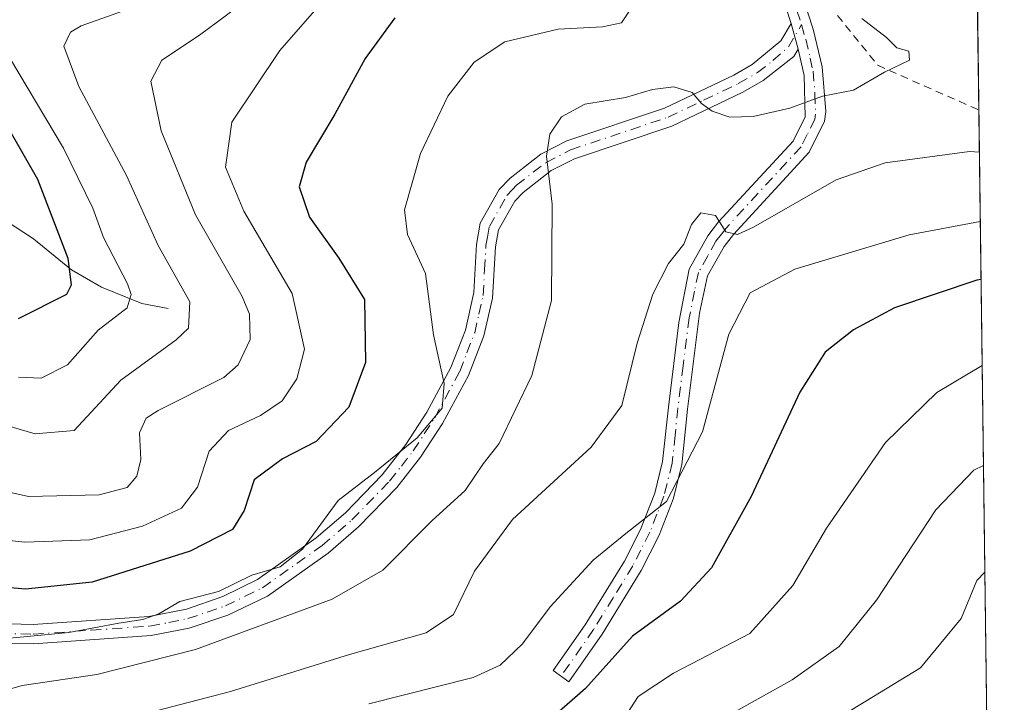
# Model space of a CAD drawing. Units: metres. Extents: x 587406 to 589724, y 4782199 to 4784546.
# Drawn here: x 589596 to 589723, y 4782406 to 4782494 of the extents above; entities that cross this region are included whole.
import ezdxf

# ---------------------------------------------------------------- set-up
doc = ezdxf.new("R2010")
doc.units = ezdxf.units.M
doc.header["$MEASUREMENT"] = 0
doc.linetypes.add('DGN Style 2', pattern=[1.6480167562047852, 0.988810053722871, -0.6592067024819142])
doc.linetypes.add('DGN Style 4', pattern=[2.6384748266838614, 1.318413404963828, -0.6592067024819142, 0.001648016756204785, -0.6592067024819142])
for name, color, linetype, lineweight in [('Camino Cxs', 7, 'Continuous', 0), ('Camino eje', 30, 'DGN Style 4', 13), ('Comarca CxS', 21, 'Continuous', 0), ('Comunidad Autónoma CxS', 142, 'Continuous', 0), ('Corriente natural lineal', 142, 'Continuous', 13), ('Curva de nivel maestra', 30, 'Continuous', 30), ('Curva de nivel normal', 30, 'Continuous', 0), ('Municipio CxS', 4, 'Continuous', 0), ('Pastizal CxS', 92, 'Continuous', 0), ('Provincia CxS', 1, 'Continuous', 0), ('Valla', 7, 'DGN Style 2', 0)]:
    doc.layers.add(name, color=color, linetype=linetype, lineweight=lineweight)

# ---------------------------------------------------------------- blocks, each defined once
blk = doc.blocks.new('*U10')
at = {"layer": 'Pastizal CxS', "color": 92, "linetype": 'Continuous', "lineweight": 0}
blk.add_polyline3d([(589680.4231000004, 4782673.6381, 387.6769000000059), (589668.3082999997, 4782645.363500001, 392.414300000004), (589652.1535, 4782629.2061, 392.5935000000027), (589648.1138000004, 4782618.8181, 394.6707000000025), (589647.5373999998, 4782608.431299999, 397.7648000000045), (589636.5909000002, 4782589.560699999, 398.9326000000001), (589627.9363000002, 4782578.020099999, 398.1732999999949), (589625.6294, 4782564.170100001, 398.8184999999939), (589627.3592999997, 4782553.206300001, 400.4717999999993), (589633.7049000004, 4782542.241900001, 402.3018000000012), (589644.6677999999, 4782537.626300001, 404.225099999996), (589658.5144999997, 4782538.2027, 407.6055999999954), (589661.2898000004, 4782544.632999999, 407.3521999999939), (589664.7210999997, 4782552.2764, 407.6591000000044), (589663.6628000002, 4782559.684699999, 407.1431000000011), (589662.6045000004, 4782567.0931, 406.4002999999939), (589662.6045000004, 4782576.618100001, 405.7385000000068), (589668.9545, 4782593.5514, 405.684500000003), (589670.0127999998, 4782608.368100001, 402.763300000006), (589683.7712000003, 4782618.951500001, 403.8510999999999), (589695.4128999999, 4782616.834799999, 407.7212), (589715.5212000003, 4782614.7182, 413.622000000003), (589718.3579000002, 4782613.714000001, 414.6040999999968), (589723.3899999997, 4782232.5, 534.2666000000027)], dxfattribs=at)

msp = doc.modelspace()

# ---------------------------------------------------------------- linework, layer by layer
at = {"layer": 'Camino Cxs', "color": 7, "linetype": 'Continuous', "lineweight": 0, "extrusion": (0.2131257792663747, -0.7845839123407755, 0.5822417768488817), "elevation": -3626342.806924641, "flags": 128}
msp.add_lwpolyline([(1822767.46133307, 2597526.933706135), (1822767.46133307, 2597520.97158258)], dxfattribs=at)
msp.add_lwpolyline([(1822767.46133307, 2597526.933706135), (1822767.46133307, 2597520.97158258)], dxfattribs=at)
at = {"layer": 'Camino Cxs', "color": 7, "linetype": 'Continuous', "lineweight": 0}
for points in [[(589697.2600999996, 4782497.340100001, 430.5782999999938), (589698.6300999997, 4782493.190099999, 425.0341999999946), (589699.7600999996, 4782488.3301, 414.9560000000056), (589700.2600999996, 4782482.520099999, 411.4057999999932), (589700.0900999998, 4782481.2601, 411.946299999996), (589698.0800999999, 4782477.2401, 413.422000000006), (589688.2701000003, 4782466.590100001, 422.1894999999931), (589687.0601000004, 4782465.030099999, 425.3843999999954), (589684.9301000005, 4782461.200099999, 429.8708000000043), (589683.8901000004, 4782456.380100001, 428.5687000000034), (589682.3201000001, 4782443.9301, 424.8614999999991), (589681.5702000001, 4782436.710100001, 425.9860000000045), (589680.4600999998, 4782432.2601, 428.2296999999963), (589678.6501000002, 4782427.610099999, 429.0880999999936), (589676.3300999999, 4782423.0101, 424.8709999999992), (589671.2500999998, 4782414.7401, 428.8464999999997), (589666.9600999998, 4782408.600099999, 440.5807000000059), (589664.9101, 4782410.030099999, 439.9024999999965), (589669.0601000004, 4782415.970100001, 431.7915999999968), (589674.1501000002, 4782424.2401, 427.9648000000016), (589676.2200999996, 4782428.3301, 431.4291999999987), (589678.0701000001, 4782433.030099999, 432.5825000000041), (589679.1001000004, 4782437.1501, 430.2485000000015), (589679.8400999998, 4782444.210100001, 428.5917999999947), (589681.2001, 4782455.170100001, 429.0270000000019), (589682.5502000004, 4782462.0701, 432.1858000000066), (589684.9600999998, 4782466.420100001, 426.8295999999973), (589686.3602, 4782468.210100001, 422.8902999999991), (589696.0000999998, 4782478.6801, 412.9069000000018), (589697.5800999999, 4782481.8201, 411.8484000000026), (589697.4301000005, 4782487.1801, 411.0841999999975), (589696.6601999998, 4782490.590100001, 417.0274000000064), (589695.7500999998, 4782493.940099999, 421.8747000000003), (589695.0201000003, 4782496.1801, 425.0475000000006)], [(589697.2600999996, 4782497.340100001, 430.5782999999938), (589698.6300999997, 4782493.190099999, 425.0341999999946), (589699.7600999996, 4782488.3301, 414.9560000000056), (589700.2600999996, 4782482.520099999, 411.4057999999932), (589700.0900999998, 4782481.2601, 411.946299999996), (589698.0800999999, 4782477.2401, 413.422000000006), (589688.2701000003, 4782466.590100001, 422.1894999999931), (589687.0601000004, 4782465.030099999, 425.3843999999954), (589684.9301000005, 4782461.200099999, 429.8708000000043), (589683.8901000004, 4782456.380100001, 428.5687000000034), (589682.3201000001, 4782443.9301, 424.8614999999991), (589681.5702000001, 4782436.710100001, 425.9860000000045), (589680.4600999998, 4782432.2601, 428.2296999999963), (589678.6501000002, 4782427.610099999, 429.0880999999936), (589676.3300999999, 4782423.0101, 424.8709999999992), (589671.2500999998, 4782414.7401, 428.8464999999997), (589666.9600999998, 4782408.600099999, 440.5807000000059), (589664.9101, 4782410.030099999, 439.9024999999965), (589669.0601000004, 4782415.970100001, 431.7915999999968), (589674.1501000002, 4782424.2401, 427.9648000000016), (589676.2200999996, 4782428.3301, 431.4291999999987), (589678.0701000001, 4782433.030099999, 432.5825000000041), (589679.1001000004, 4782437.1501, 430.2485000000015), (589679.8400999998, 4782444.210100001, 428.5917999999947), (589681.2001, 4782455.170100001, 429.0270000000019), (589682.5502000004, 4782462.0701, 432.1858000000066), (589684.9600999998, 4782466.420100001, 426.8295999999973), (589686.3602, 4782468.210100001, 422.8902999999991), (589696.0000999998, 4782478.6801, 412.9069000000018), (589697.5800999999, 4782481.8201, 411.8484000000026), (589697.4301000005, 4782487.1801, 411.0841999999975), (589696.6601, 4782490.590100001, 417.0274000000064)], [(589695.7500999998, 4782493.940099999, 421.8747000000003), (589695.0201000003, 4782496.1801, 425.0475000000006)], [(589585.0401, 4782416.360099999, 425.9658999999957), (589597.4901000002, 4782416.0101, 425.1690999999992), (589612.4801000003, 4782417.050100001, 416.8889000000054), (589617.3701, 4782418.020099999, 407.3521000000038), (589622.1001000004, 4782419.6601, 406.3224999999948), (589626.5900999998, 4782421.860099999, 408.8466000000044), (589634.2001, 4782427.2501, 422.0910000000004), (589637.9700999996, 4782430.4901, 414.2286000000022), (589642.7500999998, 4782435.4101, 414.5817999999999), (589645.8300999999, 4782439.360099999, 411.7988999999943), (589648.5301000001, 4782443.540100001, 407.8993000000046), (589651.6601, 4782449.350099999, 406.9397999999928), (589653.5401, 4782454.190099999, 409.4734000000026), (589654.6101000002, 4782459.0601, 412.0255999999936), (589654.9501, 4782465.280099999, 410.6337000000058), (589655.4501, 4782468.050100001, 410.7109000000055), (589657.8901000004, 4782472.4001, 416.3271999999997), (589659.3201000001, 4782473.9001, 417.7906999999978), (589663.3201000001, 4782476.9801, 421.3671000000032), (589666.6901000004, 4782478.710100001, 420.9183000000049), (589679.3300999999, 4782482.950099999, 411.2271999999939), (589688.3300999999, 4782487.2501, 409.8680000000023), (589690.7001, 4782488.600099999, 410.0152999999991), (589694.4200999998, 4782491.6801, 415.4618000000046), (589695.7500999998, 4782493.940099999, 421.8747000000003), (589696.6601999998, 4782490.590100001, 417.0274000000064), (589696.0900999998, 4782489.640100001, 414.5341999999946), (589692.1201, 4782486.540100001, 409.7638000000007), (589689.4801000003, 4782485.040100001, 410.1509999999981), (589680.2701000003, 4782480.630100001, 413.5461000000068), (589667.6601, 4782476.4001, 425.6745999999985), (589664.6601, 4782474.860099999, 424.9260999999969), (589661.0000999998, 4782472.040100001, 422.3191999999981), (589659.9200999998, 4782470.9001, 419.2388000000064), (589657.8400999998, 4782467.190099999, 412.8018000000012), (589657.4301000005, 4782464.9901, 413.2191000000021), (589657.0401, 4782458.3201, 416.8329999999987), (589655.9401000004, 4782453.460100001, 412.2583000000013), (589653.9301000005, 4782448.300100001, 408.1266999999934), (589650.5800999999, 4782442.090100001, 411.4793999999966), (589647.7200999996, 4782437.690099999, 416.1398999999947), (589644.6401000004, 4782433.770099999, 417.7976999999955), (589639.6801000005, 4782428.6601, 418.9594999999972), (589635.7401000002, 4782425.270099999, 417.9410000000062), (589627.8701, 4782419.700099999, 409.8377000000037), (589622.7500999998, 4782417.220100001, 407.9660000000004), (589617.7200999996, 4782415.520099999, 408.7581999999966), (589612.8101000004, 4782414.5701, 415.5430000000051), (589597.5401, 4782413.5001, 423.706600000005), (589584.8701, 4782413.860099999, 424.6698999999935)], [(589585.0401, 4782416.360099999, 425.9658999999957), (589597.4901000002, 4782416.0101, 425.1690999999992), (589612.4801000003, 4782417.050100001, 416.8889000000054), (589617.3701, 4782418.020099999, 407.3521000000038), (589622.1001000004, 4782419.6601, 406.3224999999948), (589626.5900999998, 4782421.860099999, 408.8466000000044), (589634.2001, 4782427.2501, 422.0910000000004), (589637.9700999996, 4782430.4901, 414.2286000000022), (589642.7500999998, 4782435.4101, 414.5817999999999), (589645.8300999999, 4782439.360099999, 411.7988999999943), (589648.5301000001, 4782443.540100001, 407.8993000000046), (589651.6601, 4782449.350099999, 406.9397999999928), (589653.5401, 4782454.190099999, 409.4734000000026), (589654.6101000002, 4782459.0601, 412.0255999999936), (589654.9501, 4782465.280099999, 410.6337000000058), (589655.4501, 4782468.050100001, 410.7109000000055), (589657.8901000004, 4782472.4001, 416.3271999999997), (589659.3201000001, 4782473.9001, 417.7906999999978), (589663.3201000001, 4782476.9801, 421.3671000000032), (589666.6901000004, 4782478.710100001, 420.9183000000049), (589679.3300999999, 4782482.950099999, 411.2271999999939), (589688.3300999999, 4782487.2501, 409.8680000000023), (589690.7001, 4782488.600099999, 410.0152999999991), (589694.4200999998, 4782491.6801, 415.4618000000046), (589695.7500999998, 4782493.940099999, 421.8747000000003)], [(589696.6601, 4782490.590100001, 417.0274000000064), (589696.0900999998, 4782489.640100001, 414.5341999999946), (589692.1201, 4782486.540100001, 409.7638000000007), (589689.4801000003, 4782485.040100001, 410.1509999999981), (589680.2701000003, 4782480.630100001, 413.5461000000068), (589667.6601, 4782476.4001, 425.6745999999985), (589664.6601, 4782474.860099999, 424.9260999999969), (589661.0000999998, 4782472.040100001, 422.3191999999981), (589659.9200999998, 4782470.9001, 419.2388000000064), (589657.8400999998, 4782467.190099999, 412.8018000000012), (589657.4301000005, 4782464.9901, 413.2191000000021), (589657.0401, 4782458.3201, 416.8329999999987), (589655.9401000004, 4782453.460100001, 412.2583000000013), (589653.9301000005, 4782448.300100001, 408.1266999999934), (589650.5800999999, 4782442.090100001, 411.4793999999966), (589647.7200999996, 4782437.690099999, 416.1398999999947), (589644.6401000004, 4782433.770099999, 417.7976999999955), (589639.6801000005, 4782428.6601, 418.9594999999972), (589635.7401000002, 4782425.270099999, 417.9410000000062), (589627.8701, 4782419.700099999, 409.8377000000037), (589622.7500999998, 4782417.220100001, 407.9660000000004), (589617.7200999996, 4782415.520099999, 408.7581999999966), (589612.8101000004, 4782414.5701, 415.5430000000051), (589597.5401, 4782413.5001, 423.706600000005), (589584.8701, 4782413.860099999, 424.6698999999935)]]:
    msp.add_polyline3d(points, dxfattribs=at)
at = {"layer": 'Camino eje', "color": 30, "linetype": 'DGN Style 4', "lineweight": 13}
for points in [[(589675.5674999999, 4782517.556700001, 409.9615999999951), (589677.1101000002, 4782515.6851, 409.9345999999932), (589680.5151000004, 4782512.200099999, 409.8726000000024), (589688.0800999999, 4782505.960100001, 413.3981000000058), (589690.7401000002, 4782503.395099999, 422.8747000000003), (589693.5351, 4782500.7051, 428.6812000000064), (589694.9151, 4782498.620100001, 428.4899000000005), (589696.1401000004, 4782496.7601, 427.8818000000028), (589696.5050999997, 4782495.640100001, 426.3625999999931), (589697.1130999997, 4782493.799100001, 424.0681999999942)], [(589584.9550999999, 4782415.110099999, 425.3144999999931), (589597.5151000004, 4782414.755100001, 424.4377999999998), (589605.0100999996, 4782415.2751, 421.3013999999966), (589612.6451000003, 4782415.8101, 416.1827000000048), (589615.1001000004, 4782416.2851, 412.2290999999968), (589617.5450999998, 4782416.770099999, 407.8757000000041), (589620.0601000004, 4782417.620100001, 407.4398999999976), (589622.4250999996, 4782418.440099999, 407.0672999999952), (589624.9851000002, 4782419.6801, 407.9379000000045), (589627.2301000003, 4782420.780099999, 409.4250000000029), (589634.9700999996, 4782426.2601, 419.834600000002), (589638.8251, 4782429.575099999, 416.588699999993), (589643.6951000001, 4782434.590100001, 416.1741999999941), (589645.2351000002, 4782436.550100001, 415.5305999999982), (589646.7751000002, 4782438.5251, 414.0173000000068), (589648.2050999999, 4782440.725099999, 411.325800000006), (589649.5551000005, 4782442.815099999, 409.5641999999934), (589652.7950999998, 4782448.825099999, 407.6116999999941), (589653.7351000002, 4782451.245100001, 408.8445000000065), (589654.7401000002, 4782453.825099999, 410.9462000000058), (589655.2901, 4782456.255100001, 413.1526000000013), (589655.8251, 4782458.690099999, 414.3657999999996), (589656.0201000003, 4782462.0251, 412.9167000000016), (589656.1901000004, 4782465.1351, 411.9070000000065), (589656.3951000003, 4782466.235099999, 411.6821000000054), (589656.6451000003, 4782467.620100001, 411.445000000007), (589658.9051000001, 4782471.6501, 417.8071000000054), (589659.6201, 4782472.4001, 419.8267000000051), (589660.1601, 4782472.970100001, 420.4860000000045), (589663.9901000002, 4782475.920100001, 423.1496999999945), (589667.1750999996, 4782477.5551, 424.0243000000046), (589679.8000999996, 4782481.790100001, 412.2140000000072), (589684.4051000001, 4782483.995100001, 410.347299999994), (589688.9051000001, 4782486.145099999, 409.9848999999958), (589691.4101, 4782487.5701, 409.5991000000067), (589693.3951000003, 4782489.120100001, 411.3004999999976), (589695.3975000001, 4782490.897500001, 415.8476999999984), (589697.1130999997, 4782493.799100001, 424.0681999999942)], [(589697.1130999997, 4782493.799100001, 424.0681999999942), (589697.6451000003, 4782491.890100001, 421.287599999996), (589698.2100999998, 4782489.460100001, 416.2495000000054), (589698.5950999996, 4782487.755100001, 412.5608999999968), (589698.8450999996, 4782484.850099999, 411.8165000000009), (589698.9200999998, 4782482.170100001, 411.6374999999971), (589698.8350999998, 4782481.540100001, 411.8834000000061), (589697.8300999999, 4782479.530099999, 412.6152000000002), (589697.0401, 4782477.960100001, 413.1404999999941), (589687.3151000004, 4782467.4001, 422.3543000000063), (589686.7100999998, 4782466.620100001, 424.125199999995), (589686.0100999996, 4782465.725099999, 426.0095000000001), (589684.9451000001, 4782463.8101, 429.0138000000007), (589683.7401000002, 4782461.6351, 431.0338999999949), (589683.2200999996, 4782459.225099999, 431.1024999999936), (589682.5450999998, 4782455.7751, 428.7332000000025), (589681.7600999996, 4782449.550100001, 425.272299999997), (589681.0800999999, 4782444.0701, 426.7311999999947), (589680.7100999998, 4782440.540100001, 427.3574999999983), (589680.3350999998, 4782436.9301, 428.1220999999932), (589679.2651000004, 4782432.645099999, 430.4614000000002), (589678.3601000002, 4782430.3201, 430.9330999999948), (589677.4351000004, 4782427.970100001, 430.7850999999937), (589676.2751000002, 4782425.670100001, 428.4309000000067), (589675.2401000002, 4782423.6251, 426.4903000000049), (589672.7001, 4782419.4901, 426.1147999999957), (589670.1551000001, 4782415.3551, 430.2642999999953), (589665.9351000004, 4782409.315099999, 440.1616000000067)]]:
    msp.add_polyline3d(points, dxfattribs=at)
at = {"layer": 'Comarca CxS', "color": 21, "linetype": 'Continuous', "lineweight": 0, "flags": 128}
msp.add_lwpolyline([(589692.8500006908, 4784546.089982115), (589723.39000069, 4782232.499982138), (587640.9387629944, 4782205.573250593)], dxfattribs=at)
at = {"layer": 'Comunidad Autónoma CxS', "color": 142, "linetype": 'Continuous', "lineweight": 0, "flags": 128}
msp.add_lwpolyline([(589692.8500006908, 4784546.089982115), (589723.39000069, 4782232.499982138), (587640.9387629944, 4782205.573250593)], dxfattribs=at)
at = {"layer": 'Corriente natural lineal', "color": 142, "linetype": 'Continuous', "lineweight": 13}
msp.add_polyline3d([(589615, 4782457, 383.2810000000027), (589611.5785999997, 4782457.621099999, 381.1836999999941), (589606.3777000001, 4782459.761299999, 378.5354999999981), (589602.4770999998, 4782462.013800001, 375.4464000000008), (589597.5346999997, 4782466.014699999, 372.0945999999968), (589591.5036000004, 4782469.9397, 368.5608000000066)], dxfattribs=at)
at = {"layer": 'Curva de nivel maestra', "color": 30, "linetype": 'Continuous', "lineweight": 30, "flags": 128}
for points, elevation in [([(589644.3799999999, 4782494.6601), (589640.5199999996, 4782489.4001), (589636.5899999999, 4782482.190099999), (589632.9100000003, 4782475.970100001), (589632, 4782472.780099999), (589633.3200000003, 4782468.8201), (589637.1399999997, 4782463.5001), (589640.4600000001, 4782458.170100001), (589640.5899999999, 4782450.0001), (589638.4000000004, 4782444.1801), (589634.1799999997, 4782439.7501), (589629.8399999999, 4782437.4801), (589626.1699999999, 4782434.7601), (589624.8600000005, 4782430.780099999), (589623.3600000005, 4782428.3201), (589617.8399999999, 4782425.5001), (589605.1699999999, 4782421.4901), (589596.5099999999, 4782420.5801), (589591.1699999999, 4782421.0601)], 400), ([(589592, 4782484.2501), (589598.0800000001, 4782473.7401), (589601.9900000002, 4782463.4901), (589602.4100000003, 4782460.0001), (589601.8399999999, 4782458.780099999), (589595.5499999998, 4782455.630100001)], 375), ([(589720.3771000003, 4782460.744200001), (589719.8399999999, 4782460.6601), (589709.1699999999, 4782457.050100001), (589703.8399999999, 4782454.220100001), (589700.1699999999, 4782451.340100001), (589696.8799999999, 4782446.130100001), (589690.5700000003, 4782432.620100001), (589685.4400000004, 4782423.360099999), (589681.4000000004, 4782419.050100001), (589675.2100000001, 4782414.5001), (589669.0999999996, 4782407.710100001), (589665, 4782404.130100001)], 425)]:
    msp.add_lwpolyline(points, dxfattribs=dict(at, elevation=elevation))
at = {"layer": 'Curva de nivel normal', "color": 30, "linetype": 'Continuous', "lineweight": 0, "flags": 128}
for points, elevation in [([(589592.5599999996, 4782536.67), (589599.7100000001, 4782526.460000001), (589611.7199999997, 4782514.99), (589617.4600000001, 4782511.08), (589619.8399999999, 4782509.26), (589621.8700000001, 4782508.01), (589623.4800000004, 4782505.49), (589622.8099999996, 4782503.199999999), (589619.6399999997, 4782500.640000001), (589611.7400000002, 4782496.470000001), (589603.7100000001, 4782493.640000001), (589602.3399999999, 4782492.82), (589601.4900000002, 4782490.980000001), (589603.4299999997, 4782485.76), (589609.5999999996, 4782474.24), (589613.7100000001, 4782465.17), (589617.8200000003, 4782457.83), (589617.6399999997, 4782454.439999999), (589616.0300000003, 4782452.939999999), (589608.8799999999, 4782447.680000001), (589602.8099999996, 4782441.17), (589597.7800000003, 4782440.730000001), (589588.2400000002, 4782443.51)], 385), ([(589628.5700000003, 4782499.52), (589619.0700000003, 4782492.42), (589614.1600000003, 4782489.17), (589612.75, 4782486.460000001), (589614.1100000005, 4782480.02), (589618.5300000003, 4782469.140000001), (589624.5800000001, 4782458.52), (589625.5300000003, 4782456.24), (589625.6500000004, 4782452.960000001), (589624.0800000001, 4782449.689999999), (589622.2100000001, 4782448.029999999), (589613.7100000001, 4782443.779999999), (589612.1399999997, 4782442.76), (589611.2800000003, 4782440.850000001), (589611.4699999997, 4782437.4), (589610.9400000004, 4782435.24), (589609.7000000002, 4782433.779999999), (589606.0599999996, 4782432.83), (589596.8799999999, 4782432.619999999), (589592.5999999996, 4782433.57)], 390), ([(589635.5, 4782497.369999999), (589629.4699999997, 4782490.449999999), (589623.2400000002, 4782481.130000001), (589622.4199999999, 4782475.33), (589624.8300000001, 4782469.609999999), (589631.0700000003, 4782458.930000001), (589632.6900000004, 4782451.710000001), (589631.6900000004, 4782447.859999999), (589629.7699999996, 4782445.029999999), (589626.9600000001, 4782443.109999999), (589622.8200000003, 4782441.17), (589620.2999999998, 4782438.5), (589618.8200000003, 4782433.84), (589616.7199999997, 4782431.08), (589611.6799999997, 4782428.75), (589604.8499999996, 4782426.970000001), (589596.4199999999, 4782426.689999999), (589589.1699999999, 4782427.460000001)], 395), ([(589674.7300000004, 4782495.439999999), (589673.7599999999, 4782494.02), (589671.3099999996, 4782493.49), (589665.54, 4782493.180000001), (589658.6399999997, 4782491.550000001), (589654.6500000004, 4782488.92), (589651.2599999999, 4782484.5), (589647.7300000004, 4782477.07), (589645.6500000004, 4782469.77), (589646.0199999996, 4782466.58), (589648.3399999999, 4782461.52), (589649.3899999997, 4782453.560000001), (589650.79, 4782447.25), (589650.5099999999, 4782444.060000001), (589647.29, 4782440.210000001), (589641.7400000002, 4782435.720000001), (589637.04, 4782432.07), (589632.4100000003, 4782425.800000001), (589629.5099999999, 4782423.51), (589625.8399999999, 4782422.430000001), (589621.5099999999, 4782420.289999999), (589616.5099999999, 4782418.980000001), (589613.8099999996, 4782417.4), (589611.7100000001, 4782416.640000001), (589608.6200000001, 4782416.180000001), (589602.1200000001, 4782414.99), (589591.2599999999, 4782413.939999999)], 405.0000000000001), ([(589704.9400000004, 4782494.59), (589708.1299999999, 4782492.130000001), (589709.4500000002, 4782490.779999999), (589711.0099999999, 4782490.33), (589711.1100000005, 4782489.199999999), (589707.8499999996, 4782487.630000001), (589703.8399999999, 4782485.310000001), (589699.8399999999, 4782484.52), (589695.5899999999, 4782482.960000001), (589690.8499999996, 4782481.859999999), (589687.8300000001, 4782481.800000001), (589685.5099999999, 4782482.58), (589684.1399999997, 4782483.58), (589682.9299999997, 4782485), (589680.5700000003, 4782485.730000001), (589677.7999999998, 4782485.380000001), (589674.2699999996, 4782484.33), (589669, 4782483.460000001), (589666, 4782481.84), (589664.4699999997, 4782479.600000001), (589664.0599999996, 4782476.720000001), (589664.7599999999, 4782470.51), (589664.6900000004, 4782458.039999999), (589662.1500000004, 4782448.289999999), (589657.9199999999, 4782439.5), (589655.8399999999, 4782436.84), (589653.5199999996, 4782433.380000001), (589649.1799999997, 4782429.449999999), (589642.8399999999, 4782423.07), (589636.2599999999, 4782419.289999999), (589618.54, 4782412.789999999), (589605.7400000002, 4782409.52), (589596.0899999999, 4782408.119999999), (589591.6500000004, 4782406.869999999)], 410), ([(589593.3399999999, 4782491.34), (589601.4299999997, 4782477.779999999), (589605.2400000002, 4782469.99), (589606.5999999996, 4782466.17), (589609.7199999997, 4782460.17), (589610.2199999997, 4782458.800000001), (589609.6699999999, 4782457.09), (589605.9400000004, 4782454.16), (589601.9400000004, 4782449.689999999), (589598.5499999998, 4782447.960000001), (589595.5999999996, 4782448.08)], 380), ([(589720.159, 4782477.2697), (589718.8899999997, 4782477.32), (589707.9299999997, 4782475.890000001), (589701.5899999999, 4782473.66), (589690.8600000005, 4782467.52), (589688.79, 4782466.600000001), (589687.2699999996, 4782466.930000001), (589685.9500000002, 4782469.039999999), (589684.0499999998, 4782469.4), (589682.8399999999, 4782467.880000001), (589681.8399999999, 4782465.32), (589679.8799999999, 4782462.84), (589677.8300000001, 4782458.84), (589675.7800000003, 4782452.5), (589673.8099999996, 4782444.4), (589669.8399999999, 4782439), (589659.6399999997, 4782429.619999999), (589654.7300000004, 4782422.930000001), (589651.9900000002, 4782417.32), (589648.4600000001, 4782414.949999999), (589638.4900000002, 4782412.140000001), (589623.0800000001, 4782407.32), (589605.9500000002, 4782402.859999999)], 415), ([(589720.2777000006, 4782468.2784), (589711.0599999996, 4782466.52), (589696.2199999997, 4782462.08), (589690.4600000001, 4782459), (589687.6799999997, 4782453.66), (589684.2599999999, 4782441), (589679.6100000005, 4782431.949999999), (589674.3200000003, 4782427.82), (589670.1100000005, 4782424.369999999), (589664.5099999999, 4782418.300000001), (589660.9199999999, 4782413.52), (589658.0300000003, 4782410.75), (589654.5499999998, 4782409.119999999), (589641.0300000003, 4782405.730000001)], 420), ([(589720.5242999997, 4782449.592499999), (589714.6500000004, 4782446.09), (589707.9900000002, 4782439.619999999), (589700.3200000003, 4782428.5), (589695.9800000004, 4782421.09), (589690.4000000004, 4782414.859999999), (589680.5099999999, 4782409.720000001), (589675.9299999997, 4782406.689999999), (589673.6399999997, 4782403.130000001)], 430), ([(589720.6956000002, 4782436.620300001), (589719.4199999999, 4782436.01), (589714.5199999996, 4782430.9), (589706.8399999999, 4782419.17), (589701.9900000002, 4782413.17), (589695.8799999999, 4782408.84), (589686.6900000004, 4782403.689999999)], 435), ([(589720.8782000003, 4782422.7862), (589719.8399999999, 4782421.710000001), (589717.79, 4782416.789999999), (589712.5199999996, 4782410.41), (589700.9100000003, 4782403.300000001)], 440)]:
    msp.add_lwpolyline(points, dxfattribs=dict(at, elevation=elevation))
at = {"layer": 'Municipio CxS', "color": 4, "linetype": 'Continuous', "lineweight": 0, "flags": 128}
msp.add_lwpolyline([(589692.8500006908, 4784546.089982115), (589723.39000069, 4782232.499982138), (587640.9387629944, 4782205.573250593)], dxfattribs=at)
at = {"layer": 'Pastizal CxS', "color": 92, "linetype": 'Continuous', "lineweight": 0, "extrusion": (0.0002802351029101773, -0.02122274024299166, 0.9997747330098244), "elevation": -100920.0872692893, "flags": 128}
msp.add_lwpolyline([(652813.3424021075, 4773224.555965967), (652813.3424021075, 4773212.829002289)], dxfattribs=at)
at = {"layer": 'Pastizal CxS', "color": 92, "linetype": 'Continuous', "lineweight": 0, "extrusion": (-0.005169502746621712, 0.391613014048923, 0.9201154946357935), "elevation": 1870213.12010976, "flags": 128}
msp.add_lwpolyline([(-652794.5616766798, -4392729.559237553), (-652794.5616766798, -4392635.454373951)], dxfattribs=at)
at = {"layer": 'Provincia CxS', "color": 1, "linetype": 'Continuous', "lineweight": 0, "flags": 128}
msp.add_lwpolyline([(589692.8500006908, 4784546.089982115), (589723.39000069, 4782232.499982138), (587640.9387629944, 4782205.573250593)], dxfattribs=at)
at = {"layer": 'Valla', "color": 7, "linetype": 'DGN Style 2', "lineweight": 0}
msp.add_polyline3d([(589719.4826999997, 4782528.503500001, 423.7848999999987), (589716.3501000004, 4782524.5801, 422.395399999994), (589714.5900999998, 4782522.360099999, 421.6349000000046), (589700.1201, 4782505.4801, 433.8334999999934), (589696.5900999998, 4782501.360099999, 432.6349999999948), (589706.9801000003, 4782488.520099999, 420.6343000000052), (589720.0871000001, 4782482.711300001, 419.8239999999933)], dxfattribs=at)

# ---------------------------------------------------------------- block references
at = {"layer": 'Pastizal CxS', "color": 92, "linetype": 'Continuous', "lineweight": 0}
msp.add_blockref('*U10', (0, 0), dxfattribs=at)

doc.saveas('drawing.dxf')
